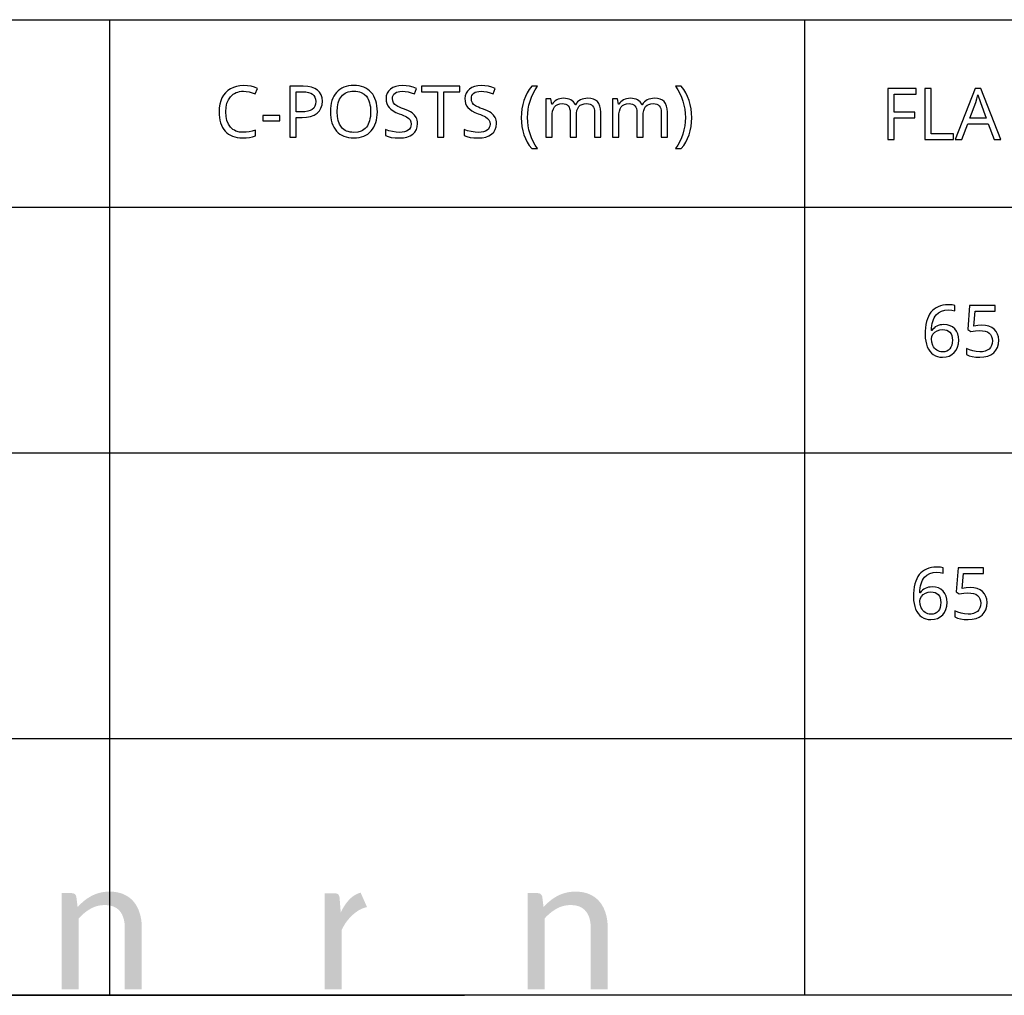
# Model space of a CAD drawing. Extents: x 13 to 818, y 10 to 291.
# Drawn here: x 670 to 708, y 10 to 48 of the extents above; entities that cross this region are included whole.
import ezdxf

# ---------------------------------------------------------------- set-up
doc = ezdxf.new("R2010")
doc.units = 0
doc.header["$LTSCALE"] = 12.7
doc.header["$MEASUREMENT"] = 0
for name, color, linetype in [('ANNOTATION_TEXT', 7, 'CONTINUOUS'), ('BORDER_FRAME', 7, 'CONTINUOUS'), ('SKETCHED_GEOMETRY', 7, 'CONTINUOUS'), ('TITLE_BLOCK', 7, 'CONTINUOUS')]:
    doc.layers.add(name, color=color, linetype=linetype)

msp = doc.modelspace()

# ---------------------------------------------------------------- hatches: boundary and pattern name
at = {"layer": 'SKETCHED_GEOMETRY'}
h = msp.add_hatch(color=256, dxfattribs=at)
h.dxf.hatch_style = 2
edge = h.paths.add_edge_path()
edge.add_spline(control_points=[(674.116, 13.661), (674.011, 13.786), (673.88, 13.882), (673.723, 13.95), (673.566, 14.018), (673.385, 14.052), (673.18, 14.052), (673.046, 14.052), (672.922, 14.038), (672.807, 14.01), (672.692, 13.981), (672.583, 13.941), (672.48, 13.887), (672.378, 13.834), (672.281, 13.77), (672.189, 13.696), (672.098, 13.622), (672.011, 13.539), (671.929, 13.448), (671.929, 13.448), (671.878, 13.856), (671.878, 13.856), (671.855, 13.947), (671.797, 13.993), (671.703, 13.993), (671.703, 13.993), (671.306, 13.993), (671.306, 13.993), (671.306, 13.993), (671.306, 10.235), (671.306, 10.235), (671.306, 10.235), (671.97, 10.235), (671.97, 10.235), (671.97, 10.235), (671.97, 13.002), (671.97, 13.002), (672.114, 13.163), (672.27, 13.291), (672.439, 13.385), (672.609, 13.479), (672.791, 13.526), (672.987, 13.526), (673.252, 13.526), (673.449, 13.447), (673.578, 13.29), (673.708, 13.133), (673.773, 12.912), (673.773, 12.628), (673.773, 12.628), (673.773, 10.235), (673.773, 10.235), (673.773, 10.235), (674.438, 10.235), (674.438, 10.235), (674.438, 10.235), (674.438, 12.628), (674.438, 12.628), (674.438, 12.84), (674.41, 13.035), (674.356, 13.21), (674.301, 13.386), (674.222, 13.536), (674.116, 13.661)], knot_values=[0, 0, 0, 0, 1, 1, 1, 2, 2, 2, 3, 3, 3, 4, 4, 4, 5, 5, 5, 6, 6, 6, 7, 7, 7, 8, 8, 8, 9, 9, 9, 10, 10, 10, 11, 11, 11, 12, 12, 12, 13, 13, 13, 14, 14, 14, 15, 15, 15, 16, 16, 16, 17, 17, 17, 18, 18, 18, 19, 19, 19, 20, 20, 20, 21, 21, 21, 21], degree=3, periodic=0)
edge.add_line((674.116, 13.661), (674.116, 13.661))
h = msp.add_hatch(color=256, dxfattribs=at)
h.dxf.hatch_style = 2
edge = h.paths.add_edge_path()
edge.add_spline(control_points=[(682.65, 13.836), (682.477, 13.692), (682.331, 13.491), (682.213, 13.234), (682.213, 13.234), (682.168, 13.804), (682.168, 13.804), (682.158, 13.871), (682.14, 13.918), (682.113, 13.945), (682.086, 13.972), (682.036, 13.986), (681.965, 13.986), (681.965, 13.986), (681.587, 13.986), (681.587, 13.986), (681.587, 13.986), (681.587, 10.235), (681.587, 10.235), (681.587, 10.235), (682.25, 10.235), (682.25, 10.235), (682.25, 10.235), (682.25, 12.55), (682.25, 12.55), (682.395, 12.895), (682.777, 13.355), (683.239, 13.45), (683.239, 13.45), (682.989, 14.013), (682.989, 14.013), (682.863, 13.978), (682.75, 13.919), (682.65, 13.836)], knot_values=[0, 0, 0, 0, 1, 1, 1, 2, 2, 2, 3, 3, 3, 4, 4, 4, 5, 5, 5, 6, 6, 6, 7, 7, 7, 8, 8, 8, 9, 9, 9, 10, 10, 10, 11, 11, 11, 11], degree=3, periodic=0)
edge.add_line((682.65, 13.836), (682.65, 13.836))
h = msp.add_hatch(color=256, dxfattribs=at)
h.dxf.hatch_style = 2
edge = h.paths.add_edge_path()
edge.add_spline(control_points=[(692.327, 13.661), (692.222, 13.786), (692.091, 13.882), (691.934, 13.95), (691.777, 14.018), (691.595, 14.052), (691.39, 14.052), (691.257, 14.052), (691.132, 14.038), (691.017, 14.01), (690.902, 13.981), (690.794, 13.941), (690.691, 13.887), (690.588, 13.834), (690.491, 13.77), (690.4, 13.696), (690.308, 13.622), (690.222, 13.539), (690.14, 13.448), (690.14, 13.448), (690.088, 13.856), (690.088, 13.856), (690.066, 13.947), (690.008, 13.993), (689.914, 13.993), (689.914, 13.993), (689.517, 13.993), (689.517, 13.993), (689.517, 13.993), (689.517, 10.235), (689.517, 10.235), (689.517, 10.235), (690.181, 10.235), (690.181, 10.235), (690.181, 10.235), (690.181, 13.002), (690.181, 13.002), (690.324, 13.163), (690.481, 13.291), (690.65, 13.385), (690.82, 13.479), (691.002, 13.526), (691.197, 13.526), (691.462, 13.526), (691.659, 13.447), (691.789, 13.29), (691.919, 13.133), (691.984, 12.912), (691.984, 12.628), (691.984, 12.628), (691.984, 10.235), (691.984, 10.235), (691.984, 10.235), (692.648, 10.235), (692.648, 10.235), (692.648, 10.235), (692.648, 12.628), (692.648, 12.628), (692.648, 12.84), (692.621, 13.035), (692.566, 13.21), (692.512, 13.386), (692.432, 13.536), (692.327, 13.661)], knot_values=[0, 0, 0, 0, 1, 1, 1, 2, 2, 2, 3, 3, 3, 4, 4, 4, 5, 5, 5, 6, 6, 6, 7, 7, 7, 8, 8, 8, 9, 9, 9, 10, 10, 10, 11, 11, 11, 12, 12, 12, 13, 13, 13, 14, 14, 14, 15, 15, 15, 16, 16, 16, 17, 17, 17, 18, 18, 18, 19, 19, 19, 20, 20, 20, 21, 21, 21, 21], degree=3, periodic=0)
edge.add_line((692.327, 13.661), (692.327, 13.661))

# ---------------------------------------------------------------- linework, layer by layer
at = {"layer": 'ANNOTATION_TEXT', "linetype": 'CONTINUOUS'}
for points in [[(705.054, 35.816), (705.06, 35.684), (705.075, 35.562), (705.101, 35.448), (705.138, 35.343), (705.138, 35.343), (705.183, 35.25), (705.237, 35.168), (705.237, 35.168), (705.301, 35.098), (705.373, 35.041), (705.373, 35.041), (705.453, 34.996), (705.539, 34.963), (705.539, 34.963), (705.632, 34.944), (705.732, 34.937), (705.732, 34.937), (705.87, 34.949), (705.993, 34.982), (705.993, 34.982), (706.101, 35.039), (706.195, 35.117), (706.195, 35.117), (706.269, 35.215), (706.321, 35.328), (706.321, 35.328), (706.354, 35.459), (706.365, 35.606), (706.365, 35.606), (706.355, 35.738), (706.326, 35.856), (706.326, 35.856), (706.278, 35.959), (706.211, 36.048), (706.211, 36.048), (706.126, 36.119), (706.027, 36.17), (706.027, 36.17), (705.915, 36.201), (705.787, 36.211), (705.787, 36.211), (705.71, 36.208), (705.637, 36.197), (705.57, 36.178), (705.508, 36.153), (705.508, 36.153), (705.452, 36.119), (705.401, 36.079), (705.401, 36.079), (705.356, 36.032), (705.316, 35.977), (705.316, 35.977), (705.3, 35.977), (705.306, 36.078), (705.317, 36.172), (705.333, 36.259), (705.354, 36.339), (705.354, 36.339), (705.38, 36.413), (705.41, 36.479), (705.445, 36.538), (705.485, 36.59), (705.485, 36.59), (705.579, 36.674), (705.691, 36.734), (705.691, 36.734), (705.821, 36.771), (705.971, 36.783), (705.971, 36.783), (706.1, 36.775), (706.213, 36.751), (706.213, 36.751), (706.213, 36.959), (706.164, 36.97), (706.107, 36.979), (706.041, 36.983), (705.966, 36.985), (705.966, 36.985), (705.855, 36.98), (705.752, 36.967), (705.656, 36.944), (705.567, 36.911), (705.567, 36.911), (705.485, 36.87), (705.41, 36.82), (705.342, 36.761), (705.282, 36.692), (705.282, 36.692), (705.228, 36.615), (705.182, 36.528), (705.143, 36.432), (705.11, 36.327), (705.11, 36.327), (705.086, 36.213), (705.068, 36.09), (705.058, 35.957), (705.054, 35.816), (705.054, 35.816)], [(707.263, 36.187), (707.111, 36.179), (706.956, 36.155), (706.956, 36.155), (707.004, 36.733), (707.793, 36.733), (707.793, 36.956), (706.794, 36.956), (706.719, 36.016), (706.842, 35.939), (707.017, 35.969), (707.183, 35.98), (707.183, 35.98), (707.299, 35.973), (707.401, 35.954), (707.401, 35.954), (707.486, 35.923), (707.556, 35.879), (707.556, 35.879), (707.611, 35.822), (707.65, 35.752), (707.65, 35.752), (707.673, 35.671), (707.681, 35.576), (707.681, 35.576), (707.673, 35.479), (707.648, 35.392), (707.648, 35.392), (707.609, 35.319), (707.553, 35.258), (707.553, 35.258), (707.482, 35.208), (707.398, 35.173), (707.398, 35.173), (707.301, 35.153), (707.191, 35.146), (707.191, 35.146), (707.054, 35.155), (706.914, 35.181), (706.914, 35.181), (706.783, 35.223), (706.672, 35.277), (706.672, 35.277), (706.672, 35.045), (706.772, 34.997), (706.891, 34.963), (706.891, 34.963), (707.03, 34.944), (707.188, 34.937), (707.188, 34.937), (707.353, 34.948), (707.5, 34.981), (707.5, 34.981), (707.627, 35.036), (707.736, 35.113), (707.736, 35.113), (707.821, 35.21), (707.883, 35.323), (707.883, 35.323), (707.921, 35.454), (707.933, 35.601), (707.933, 35.601), (707.922, 35.73), (707.888, 35.843), (707.888, 35.843), (707.832, 35.944), (707.753, 36.03), (707.753, 36.03), (707.655, 36.098), (707.541, 36.147), (707.541, 36.147), (707.41, 36.177), (707.263, 36.187), (707.263, 36.187)], [(705.729, 35.143), (705.668, 35.147), (705.612, 35.159), (705.612, 35.159), (705.558, 35.181), (705.508, 35.211), (705.508, 35.211), (705.462, 35.248), (705.421, 35.292), (705.421, 35.292), (705.387, 35.341), (705.357, 35.398), (705.357, 35.398), (705.316, 35.522), (705.302, 35.654), (705.302, 35.654), (705.316, 35.745), (705.316, 35.745), (705.361, 35.834), (705.361, 35.834), (705.43, 35.911), (705.519, 35.97), (705.519, 35.97), (705.623, 36.007), (705.737, 36.019), (705.737, 36.019), (705.825, 36.012), (705.902, 35.992), (705.902, 35.992), (705.968, 35.958), (706.023, 35.911), (706.023, 35.911), (706.066, 35.853), (706.097, 35.782), (706.097, 35.782), (706.116, 35.7), (706.123, 35.606), (706.123, 35.606), (706.116, 35.502), (706.097, 35.41), (706.097, 35.41), (706.065, 35.331), (706.02, 35.264), (706.02, 35.264), (705.964, 35.211), (705.896, 35.173), (705.896, 35.173), (705.818, 35.151), (705.729, 35.143), (705.729, 35.143)], [(704.599, 25.564), (704.605, 25.432), (704.62, 25.31), (704.646, 25.196), (704.683, 25.091), (704.683, 25.091), (704.728, 24.998), (704.782, 24.916), (704.782, 24.916), (704.846, 24.847), (704.918, 24.789), (704.918, 24.789), (704.998, 24.744), (705.084, 24.711), (705.084, 24.711), (705.177, 24.692), (705.277, 24.685), (705.277, 24.685), (705.415, 24.697), (705.538, 24.73), (705.538, 24.73), (705.646, 24.787), (705.74, 24.865), (705.74, 24.865), (705.814, 24.963), (705.866, 25.076), (705.866, 25.076), (705.899, 25.207), (705.91, 25.354), (705.91, 25.354), (705.9, 25.486), (705.871, 25.604), (705.871, 25.604), (705.823, 25.707), (705.756, 25.796), (705.756, 25.796), (705.671, 25.867), (705.572, 25.918), (705.572, 25.918), (705.46, 25.949), (705.332, 25.959), (705.332, 25.959), (705.255, 25.956), (705.182, 25.945), (705.115, 25.926), (705.053, 25.901), (705.053, 25.901), (704.997, 25.867), (704.946, 25.827), (704.946, 25.827), (704.901, 25.78), (704.861, 25.725), (704.861, 25.725), (704.845, 25.725), (704.851, 25.826), (704.862, 25.92), (704.878, 26.007), (704.899, 26.087), (704.899, 26.087), (704.925, 26.161), (704.955, 26.227), (704.99, 26.286), (705.03, 26.338), (705.03, 26.338), (705.124, 26.423), (705.236, 26.482), (705.236, 26.482), (705.366, 26.519), (705.516, 26.532), (705.516, 26.532), (705.645, 26.523), (705.757, 26.499), (705.757, 26.499), (705.757, 26.707), (705.709, 26.719), (705.652, 26.727), (705.586, 26.732), (705.511, 26.733), (705.511, 26.733), (705.4, 26.729), (705.297, 26.715), (705.201, 26.692), (705.112, 26.66), (705.112, 26.66), (705.03, 26.618), (704.955, 26.568), (704.887, 26.509), (704.827, 26.44), (704.827, 26.44), (704.773, 26.363), (704.727, 26.276), (704.688, 26.18), (704.655, 26.075), (704.655, 26.075), (704.631, 25.961), (704.613, 25.838), (704.603, 25.705), (704.599, 25.564), (704.599, 25.564)], [(706.808, 25.935), (706.656, 25.927), (706.501, 25.903), (706.501, 25.903), (706.549, 26.481), (707.338, 26.481), (707.338, 26.705), (706.339, 26.705), (706.264, 25.764), (706.387, 25.687), (706.562, 25.717), (706.728, 25.728), (706.728, 25.728), (706.844, 25.721), (706.946, 25.702), (706.946, 25.702), (707.031, 25.671), (707.101, 25.627), (707.101, 25.627), (707.156, 25.57), (707.195, 25.5), (707.195, 25.5), (707.218, 25.419), (707.226, 25.324), (707.226, 25.324), (707.218, 25.227), (707.193, 25.14), (707.193, 25.14), (707.154, 25.067), (707.098, 25.006), (707.098, 25.006), (707.027, 24.957), (706.943, 24.921), (706.943, 24.921), (706.846, 24.901), (706.736, 24.894), (706.736, 24.894), (706.599, 24.903), (706.459, 24.929), (706.459, 24.929), (706.328, 24.971), (706.217, 25.025), (706.217, 25.025), (706.217, 24.793), (706.317, 24.745), (706.436, 24.711), (706.436, 24.711), (706.575, 24.692), (706.733, 24.685), (706.733, 24.685), (706.898, 24.696), (707.045, 24.729), (707.045, 24.729), (707.172, 24.784), (707.281, 24.861), (707.281, 24.861), (707.366, 24.958), (707.428, 25.071), (707.428, 25.071), (707.466, 25.202), (707.478, 25.349), (707.478, 25.349), (707.467, 25.478), (707.433, 25.591), (707.433, 25.591), (707.377, 25.692), (707.298, 25.778), (707.298, 25.778), (707.2, 25.846), (707.086, 25.895), (707.086, 25.895), (706.955, 25.925), (706.808, 25.935), (706.808, 25.935)], [(705.274, 24.891), (705.213, 24.895), (705.157, 24.908), (705.157, 24.908), (705.103, 24.929), (705.053, 24.959), (705.053, 24.959), (705.007, 24.996), (704.966, 25.04), (704.966, 25.04), (704.932, 25.089), (704.902, 25.146), (704.902, 25.146), (704.861, 25.27), (704.847, 25.402), (704.847, 25.402), (704.861, 25.493), (704.861, 25.493), (704.906, 25.582), (704.906, 25.582), (704.975, 25.66), (705.064, 25.718), (705.064, 25.718), (705.168, 25.755), (705.282, 25.767), (705.282, 25.767), (705.37, 25.76), (705.447, 25.74), (705.447, 25.74), (705.513, 25.706), (705.568, 25.66), (705.568, 25.66), (705.611, 25.601), (705.642, 25.53), (705.642, 25.53), (705.661, 25.448), (705.668, 25.354), (705.668, 25.354), (705.661, 25.25), (705.642, 25.158), (705.642, 25.158), (705.61, 25.079), (705.565, 25.012), (705.565, 25.012), (705.509, 24.959), (705.441, 24.921), (705.441, 24.921), (705.363, 24.899), (705.274, 24.891), (705.274, 24.891)]]:
    msp.add_lwpolyline(points, close=True, dxfattribs=at)
at = {"layer": 'BORDER_FRAME'}
msp.add_line((818.498, 10), (418.498, 10), dxfattribs=at)
at = {"layer": 'TITLE_BLOCK'}
for p, q in [((418.498, 48.128), (818.458, 48.128)), ((673.176, 48.128), (673.176, 10.028)), ((700.342, 48.128), (700.342, 10)), ((512.645, 40.795), (818.498, 40.795)), ((512.537, 31.202), (818.391, 31.202)), ((512.645, 20.04), (818.351, 20.04)), ((656.573, 10), (687.053, 10))]:
    msp.add_line(p, q, dxfattribs=at)
at = {"layer": 'TITLE_BLOCK', "linetype": 'CONTINUOUS'}
for points in [[(678.411, 45.333), (678.52, 45.326), (678.631, 45.306), (678.746, 45.272), (678.864, 45.224), (678.864, 45.224), (678.965, 45.437), (678.842, 45.488), (678.71, 45.525), (678.567, 45.547), (678.414, 45.554), (678.414, 45.554), (678.272, 45.546), (678.139, 45.523), (678.016, 45.483), (677.902, 45.429), (677.902, 45.429), (677.799, 45.359), (677.71, 45.276), (677.71, 45.276), (677.634, 45.181), (677.571, 45.072), (677.571, 45.072), (677.521, 44.951), (677.486, 44.821), (677.465, 44.681), (677.458, 44.532), (677.458, 44.532), (677.461, 44.413), (677.472, 44.3), (677.491, 44.195), (677.516, 44.096), (677.516, 44.096), (677.55, 44.005), (677.591, 43.921), (677.639, 43.843), (677.695, 43.773), (677.695, 43.773), (677.757, 43.711), (677.826, 43.656), (677.902, 43.61), (677.984, 43.573), (677.984, 43.573), (678.071, 43.544), (678.166, 43.523), (678.266, 43.51), (678.373, 43.506), (678.373, 43.506), (678.517, 43.511), (678.643, 43.524), (678.643, 43.524), (678.763, 43.548), (678.887, 43.587), (678.887, 43.587), (678.887, 43.805), (678.757, 43.77), (678.635, 43.745), (678.518, 43.73), (678.409, 43.726), (678.409, 43.726), (678.253, 43.738), (678.116, 43.777), (678.116, 43.777), (678.055, 43.807), (677.999, 43.842), (677.947, 43.885), (677.901, 43.934), (677.901, 43.934), (677.822, 44.05), (677.766, 44.187), (677.766, 44.187), (677.733, 44.347), (677.722, 44.529), (677.722, 44.529), (677.733, 44.706), (677.767, 44.863), (677.767, 44.863), (677.825, 45), (677.906, 45.118), (677.906, 45.118), (677.954, 45.168), (678.006, 45.212), (678.063, 45.249), (678.124, 45.279), (678.124, 45.279), (678.189, 45.302), (678.259, 45.32), (678.333, 45.33), (678.411, 45.333), (678.411, 45.333)], [(681.495, 44.939), (681.483, 45.076), (681.447, 45.196), (681.447, 45.196), (681.389, 45.296), (681.307, 45.378), (681.307, 45.378), (681.201, 45.442), (681.072, 45.488), (681.072, 45.488), (680.921, 45.516), (680.747, 45.525), (680.747, 45.525), (680.219, 45.525), (680.219, 43.533), (680.47, 43.533), (680.47, 44.309), (680.699, 44.309), (680.877, 44.319), (681.034, 44.348), (681.034, 44.348), (681.171, 44.399), (681.286, 44.471), (681.286, 44.471), (681.377, 44.561), (681.441, 44.67), (681.441, 44.67), (681.481, 44.796), (681.495, 44.939), (681.495, 44.939)], [(683.646, 44.532), (683.642, 44.649), (683.63, 44.759), (683.611, 44.863), (683.584, 44.96), (683.584, 44.96), (683.551, 45.051), (683.51, 45.135), (683.461, 45.213), (683.405, 45.284), (683.405, 45.284), (683.341, 45.348), (683.271, 45.403), (683.196, 45.45), (683.114, 45.488), (683.114, 45.488), (683.028, 45.518), (682.935, 45.54), (682.835, 45.552), (682.73, 45.557), (682.73, 45.557), (682.622, 45.552), (682.52, 45.54), (682.424, 45.518), (682.335, 45.488), (682.335, 45.488), (682.253, 45.451), (682.177, 45.405), (682.108, 45.351), (682.045, 45.288), (682.045, 45.288), (681.989, 45.218), (681.94, 45.141), (681.899, 45.057), (681.865, 44.965), (681.865, 44.965), (681.839, 44.868), (681.821, 44.764), (681.81, 44.653), (681.807, 44.535), (681.807, 44.535), (681.81, 44.416), (681.822, 44.303), (681.84, 44.198), (681.866, 44.099), (681.866, 44.099), (681.9, 44.008), (681.941, 43.923), (681.99, 43.845), (682.046, 43.775), (682.046, 43.775), (682.109, 43.711), (682.179, 43.657), (682.254, 43.611), (682.336, 43.573), (682.336, 43.573), (682.425, 43.544), (682.519, 43.523), (682.62, 43.51), (682.728, 43.506), (682.728, 43.506), (682.833, 43.51), (682.932, 43.523), (683.026, 43.544), (683.113, 43.574), (683.113, 43.574), (683.195, 43.613), (683.27, 43.66), (683.34, 43.716), (683.403, 43.78), (683.403, 43.78), (683.46, 43.851), (683.509, 43.929), (683.551, 44.014), (683.584, 44.104), (683.584, 44.104), (683.611, 44.202), (683.63, 44.305), (683.642, 44.415), (683.646, 44.532), (683.646, 44.532)], [(685.215, 44.066), (685.212, 44.133), (685.202, 44.195), (685.186, 44.252), (685.163, 44.305), (685.163, 44.305), (685.097, 44.399), (685.003, 44.482), (685.003, 44.482), (684.941, 44.521), (684.865, 44.56), (684.776, 44.6), (684.672, 44.641), (684.672, 44.641), (684.585, 44.674), (684.511, 44.705), (684.449, 44.735), (684.399, 44.762), (684.399, 44.762), (684.325, 44.818), (684.274, 44.879), (684.274, 44.879), (684.245, 44.953), (684.245, 44.953), (684.236, 45.043), (684.236, 45.043), (684.242, 45.107), (684.26, 45.164), (684.26, 45.164), (684.291, 45.215), (684.335, 45.257), (684.335, 45.257), (684.39, 45.29), (684.455, 45.314), (684.455, 45.314), (684.529, 45.328), (684.613, 45.333), (684.613, 45.333), (684.726, 45.327), (684.843, 45.307), (684.964, 45.273), (685.09, 45.227), (685.09, 45.227), (685.168, 45.442), (685.039, 45.491), (684.905, 45.526), (684.765, 45.547), (684.619, 45.554), (684.619, 45.554), (684.482, 45.545), (684.36, 45.518), (684.36, 45.518), (684.251, 45.476), (684.157, 45.416), (684.157, 45.416), (684.08, 45.341), (684.026, 45.254), (684.026, 45.254), (683.993, 45.156), (683.982, 45.046), (683.982, 45.046), (683.989, 44.942), (684.011, 44.848), (684.011, 44.848), (684.048, 44.765), (684.101, 44.691), (684.101, 44.691), (684.17, 44.626), (684.259, 44.564), (684.367, 44.507), (684.496, 44.454), (684.496, 44.454), (684.587, 44.42), (684.666, 44.387), (684.732, 44.357), (684.786, 44.328), (684.786, 44.328), (684.869, 44.27), (684.924, 44.208), (684.924, 44.208), (684.954, 44.134), (684.954, 44.134), (684.965, 44.044), (684.965, 44.044), (684.957, 43.973), (684.936, 43.909), (684.936, 43.909), (684.901, 43.855), (684.851, 43.809), (684.851, 43.809), (684.787, 43.77), (684.71, 43.743), (684.71, 43.743), (684.62, 43.728), (684.515, 43.723), (684.515, 43.723), (684.379, 43.731), (684.233, 43.754), (684.233, 43.754), (684.089, 43.791), (683.956, 43.84), (683.956, 43.84), (683.956, 43.6), (684.063, 43.559), (684.19, 43.53), (684.337, 43.512), (684.504, 43.506), (684.504, 43.506), (684.662, 43.515), (684.802, 43.543), (684.802, 43.543), (684.924, 43.59), (685.027, 43.656), (685.027, 43.656), (685.109, 43.738), (685.168, 43.833), (685.168, 43.833), (685.203, 43.942), (685.215, 44.066), (685.215, 44.066)], [(686.248, 43.533), (686.248, 45.305), (686.866, 45.305), (686.866, 45.525), (685.373, 45.525), (685.373, 45.305), (685.996, 45.305), (685.996, 43.533), (686.248, 43.533)], [(688.298, 44.066), (688.295, 44.133), (688.285, 44.195), (688.269, 44.252), (688.247, 44.305), (688.247, 44.305), (688.181, 44.399), (688.086, 44.482), (688.086, 44.482), (688.024, 44.521), (687.949, 44.56), (687.859, 44.6), (687.755, 44.641), (687.755, 44.641), (687.668, 44.674), (687.594, 44.705), (687.532, 44.735), (687.482, 44.762), (687.482, 44.762), (687.408, 44.818), (687.357, 44.879), (687.357, 44.879), (687.328, 44.953), (687.328, 44.953), (687.319, 45.043), (687.319, 45.043), (687.325, 45.107), (687.343, 45.164), (687.343, 45.164), (687.374, 45.215), (687.418, 45.257), (687.418, 45.257), (687.473, 45.29), (687.538, 45.314), (687.538, 45.314), (687.612, 45.328), (687.696, 45.333), (687.696, 45.333), (687.809, 45.327), (687.926, 45.307), (688.047, 45.273), (688.173, 45.227), (688.173, 45.227), (688.251, 45.442), (688.122, 45.491), (687.988, 45.526), (687.848, 45.547), (687.702, 45.554), (687.702, 45.554), (687.565, 45.545), (687.443, 45.518), (687.443, 45.518), (687.334, 45.476), (687.24, 45.416), (687.24, 45.416), (687.163, 45.341), (687.109, 45.254), (687.109, 45.254), (687.076, 45.156), (687.065, 45.046), (687.065, 45.046), (687.073, 44.942), (687.094, 44.848), (687.094, 44.848), (687.131, 44.765), (687.184, 44.691), (687.184, 44.691), (687.253, 44.626), (687.342, 44.564), (687.451, 44.507), (687.579, 44.454), (687.579, 44.454), (687.67, 44.42), (687.749, 44.387), (687.815, 44.357), (687.869, 44.328), (687.869, 44.328), (687.952, 44.27), (688.007, 44.208), (688.007, 44.208), (688.037, 44.134), (688.037, 44.134), (688.048, 44.044), (688.048, 44.044), (688.041, 43.973), (688.019, 43.909), (688.019, 43.909), (687.984, 43.855), (687.935, 43.809), (687.935, 43.809), (687.871, 43.77), (687.793, 43.743), (687.793, 43.743), (687.703, 43.728), (687.598, 43.723), (687.598, 43.723), (687.462, 43.731), (687.316, 43.754), (687.316, 43.754), (687.172, 43.791), (687.039, 43.84), (687.039, 43.84), (687.039, 43.6), (687.146, 43.559), (687.273, 43.53), (687.42, 43.512), (687.587, 43.506), (687.587, 43.506), (687.746, 43.515), (687.886, 43.543), (687.886, 43.543), (688.007, 43.59), (688.11, 43.656), (688.11, 43.656), (688.192, 43.738), (688.251, 43.833), (688.251, 43.833), (688.286, 43.942), (688.298, 44.066), (688.298, 44.066)], [(689.266, 44.298), (689.272, 44.123), (689.292, 43.954), (689.325, 43.79), (689.371, 43.633), (689.371, 43.633), (689.429, 43.483), (689.499, 43.343), (689.582, 43.213), (689.676, 43.092), (689.676, 43.092), (689.905, 43.092), (689.815, 43.224), (689.737, 43.363), (689.67, 43.509), (689.614, 43.661), (689.614, 43.661), (689.57, 43.818), (689.539, 43.977), (689.52, 44.138), (689.514, 44.3), (689.514, 44.3), (689.52, 44.466), (689.538, 44.628), (689.569, 44.789), (689.612, 44.948), (689.612, 44.948), (689.667, 45.102), (689.735, 45.249), (689.815, 45.391), (689.907, 45.525), (689.907, 45.525), (689.676, 45.525), (689.582, 45.402), (689.5, 45.269), (689.429, 45.126), (689.371, 44.973), (689.371, 44.973), (689.325, 44.813), (689.292, 44.647), (689.272, 44.475), (689.266, 44.298), (689.266, 44.298)], [(695.933, 44.298), (695.927, 44.474), (695.907, 44.645), (695.874, 44.811), (695.828, 44.971), (695.828, 44.971), (695.77, 45.124), (695.7, 45.267), (695.617, 45.401), (695.523, 45.525), (695.523, 45.525), (695.292, 45.525), (695.384, 45.391), (695.463, 45.249), (695.531, 45.102), (695.586, 44.948), (695.586, 44.948), (695.629, 44.789), (695.66, 44.628), (695.679, 44.466), (695.685, 44.3), (695.685, 44.3), (695.679, 44.138), (695.66, 43.977), (695.629, 43.818), (695.584, 43.66), (695.584, 43.66), (695.529, 43.508), (695.461, 43.362), (695.383, 43.224), (695.294, 43.092), (695.294, 43.092), (695.523, 43.092), (695.617, 43.211), (695.699, 43.341), (695.769, 43.481), (695.827, 43.63), (695.827, 43.63), (695.873, 43.788), (695.907, 43.952), (695.927, 44.122), (695.933, 44.298), (695.933, 44.298)], [(703.843, 43.445), (703.843, 44.291), (704.652, 44.291), (704.652, 44.511), (703.843, 44.511), (703.843, 45.217), (704.705, 45.217), (704.705, 45.437), (703.592, 45.437), (703.592, 43.445), (703.843, 43.445)], [(705.04, 43.445), (706.162, 43.445), (706.162, 43.669), (705.291, 43.669), (705.291, 45.437), (705.04, 45.437), (705.04, 43.445)], [(707.751, 43.445), (708.012, 43.445), (707.235, 45.445), (707.009, 45.445), (706.231, 43.445), (706.484, 43.445), (706.722, 44.063), (707.512, 44.063), (707.751, 43.445)], [(680.47, 44.524), (680.47, 45.311), (680.723, 45.311), (680.846, 45.305), (680.951, 45.287), (680.951, 45.287), (681.039, 45.258), (681.11, 45.216), (681.11, 45.216), (681.164, 45.162), (681.203, 45.096), (681.203, 45.096), (681.226, 45.018), (681.234, 44.929), (681.234, 44.929), (681.226, 44.829), (681.2, 44.745), (681.2, 44.745), (681.158, 44.674), (681.158, 44.674), (681.101, 44.619), (681.101, 44.619), (681.024, 44.577), (680.926, 44.547), (680.926, 44.547), (680.809, 44.53), (680.67, 44.524), (680.67, 44.524), (680.47, 44.524)], [(682.071, 44.532), (682.081, 44.717), (682.112, 44.878), (682.112, 44.878), (682.164, 45.016), (682.238, 45.13), (682.238, 45.13), (682.282, 45.178), (682.331, 45.22), (682.385, 45.255), (682.444, 45.284), (682.444, 45.284), (682.509, 45.307), (682.578, 45.323), (682.652, 45.333), (682.73, 45.336), (682.73, 45.336), (682.808, 45.333), (682.88, 45.323), (682.948, 45.307), (683.011, 45.284), (683.011, 45.284), (683.123, 45.221), (683.215, 45.133), (683.215, 45.133), (683.254, 45.079), (683.287, 45.019), (683.315, 44.953), (683.338, 44.881), (683.338, 44.881), (683.356, 44.803), (683.37, 44.719), (683.377, 44.628), (683.38, 44.532), (683.38, 44.532), (683.377, 44.435), (683.37, 44.344), (683.356, 44.259), (683.338, 44.181), (683.338, 44.181), (683.315, 44.108), (683.286, 44.042), (683.253, 43.981), (683.214, 43.927), (683.214, 43.927), (683.17, 43.879), (683.121, 43.838), (683.067, 43.802), (683.008, 43.773), (683.008, 43.773), (682.877, 43.735), (682.728, 43.723), (682.728, 43.723), (682.65, 43.726), (682.576, 43.736), (682.508, 43.752), (682.444, 43.775), (682.444, 43.775), (682.385, 43.804), (682.331, 43.839), (682.282, 43.881), (682.238, 43.93), (682.238, 43.93), (682.164, 44.045), (682.112, 44.183), (682.112, 44.183), (682.081, 44.346), (682.071, 44.532), (682.071, 44.532)], [(692.131, 43.533), (692.373, 43.533), (692.373, 44.508), (692.365, 44.641), (692.341, 44.755), (692.341, 44.755), (692.301, 44.851), (692.247, 44.926), (692.247, 44.926), (692.176, 44.983), (692.089, 45.024), (692.089, 45.024), (691.986, 45.048), (691.868, 45.057), (691.868, 45.057), (691.791, 45.052), (691.718, 45.04), (691.649, 45.02), (691.584, 44.991), (691.584, 44.991), (691.525, 44.955), (691.473, 44.912), (691.473, 44.912), (691.427, 44.862), (691.388, 44.806), (691.388, 44.806), (691.375, 44.806), (691.344, 44.864), (691.305, 44.915), (691.305, 44.915), (691.26, 44.958), (691.207, 44.994), (691.207, 44.994), (691.146, 45.021), (691.077, 45.041), (691.001, 45.053), (690.917, 45.057), (690.917, 45.057), (690.846, 45.053), (690.779, 45.041), (690.716, 45.022), (690.655, 44.995), (690.655, 44.995), (690.6, 44.961), (690.552, 44.922), (690.552, 44.922), (690.51, 44.876), (690.475, 44.825), (690.475, 44.825), (690.462, 44.825), (690.425, 45.029), (690.228, 45.029), (690.228, 43.533), (690.473, 43.533), (690.473, 44.309), (690.479, 44.443), (690.496, 44.557), (690.496, 44.557), (690.526, 44.65), (690.568, 44.724), (690.568, 44.724), (690.623, 44.779), (690.623, 44.779), (690.692, 44.818), (690.692, 44.818), (690.775, 44.843), (690.872, 44.851), (690.872, 44.851), (690.945, 44.845), (691.008, 44.828), (691.008, 44.828), (691.061, 44.8), (691.104, 44.762), (691.104, 44.762), (691.136, 44.712), (691.159, 44.651), (691.159, 44.651), (691.174, 44.579), (691.178, 44.497), (691.178, 44.497), (691.178, 43.533), (691.422, 43.533), (691.422, 44.359), (691.428, 44.475), (691.447, 44.576), (691.447, 44.576), (691.478, 44.66), (691.52, 44.73), (691.52, 44.73), (691.576, 44.782), (691.646, 44.82), (691.646, 44.82), (691.729, 44.843), (691.827, 44.851), (691.827, 44.851), (691.897, 44.845), (691.959, 44.828), (691.959, 44.828), (692.012, 44.8), (692.054, 44.762), (692.054, 44.762), (692.088, 44.712), (692.112, 44.651), (692.112, 44.651), (692.126, 44.579), (692.131, 44.497), (692.131, 44.497), (692.131, 43.533)], [(694.74, 43.533), (694.982, 43.533), (694.982, 44.508), (694.974, 44.641), (694.95, 44.755), (694.95, 44.755), (694.91, 44.851), (694.856, 44.926), (694.856, 44.926), (694.785, 44.983), (694.698, 45.024), (694.698, 45.024), (694.595, 45.048), (694.477, 45.057), (694.477, 45.057), (694.4, 45.052), (694.327, 45.04), (694.258, 45.02), (694.193, 44.991), (694.193, 44.991), (694.134, 44.955), (694.082, 44.912), (694.082, 44.912), (694.036, 44.862), (693.997, 44.806), (693.997, 44.806), (693.984, 44.806), (693.953, 44.864), (693.914, 44.915), (693.914, 44.915), (693.869, 44.958), (693.816, 44.994), (693.816, 44.994), (693.755, 45.021), (693.686, 45.041), (693.61, 45.053), (693.526, 45.057), (693.526, 45.057), (693.455, 45.053), (693.388, 45.041), (693.325, 45.022), (693.264, 44.995), (693.264, 44.995), (693.209, 44.961), (693.161, 44.922), (693.161, 44.922), (693.119, 44.876), (693.084, 44.825), (693.084, 44.825), (693.071, 44.825), (693.034, 45.029), (692.836, 45.029), (692.836, 43.533), (693.082, 43.533), (693.082, 44.309), (693.088, 44.443), (693.105, 44.557), (693.105, 44.557), (693.135, 44.65), (693.177, 44.724), (693.177, 44.724), (693.232, 44.779), (693.232, 44.779), (693.301, 44.818), (693.301, 44.818), (693.384, 44.843), (693.481, 44.851), (693.481, 44.851), (693.554, 44.845), (693.617, 44.828), (693.617, 44.828), (693.67, 44.8), (693.713, 44.762), (693.713, 44.762), (693.745, 44.712), (693.768, 44.651), (693.768, 44.651), (693.783, 44.579), (693.787, 44.497), (693.787, 44.497), (693.787, 43.533), (694.031, 43.533), (694.031, 44.359), (694.037, 44.475), (694.056, 44.576), (694.056, 44.576), (694.086, 44.66), (694.129, 44.73), (694.129, 44.73), (694.185, 44.782), (694.255, 44.82), (694.255, 44.82), (694.338, 44.843), (694.436, 44.851), (694.436, 44.851), (694.506, 44.845), (694.568, 44.828), (694.568, 44.828), (694.621, 44.8), (694.663, 44.762), (694.663, 44.762), (694.697, 44.712), (694.721, 44.651), (694.721, 44.651), (694.735, 44.579), (694.74, 44.497), (694.74, 44.497), (694.74, 43.533)], [(707.437, 44.285), (706.806, 44.285), (707.032, 44.888), (707.076, 45.03), (707.118, 45.187), (707.118, 45.187), (707.213, 44.888), (707.437, 44.285)], [(679.162, 44.172), (679.838, 44.172), (679.838, 44.39), (679.162, 44.39), (679.162, 44.172)]]:
    msp.add_lwpolyline(points, close=True, dxfattribs=at)

doc.saveas('drawing.dxf')
